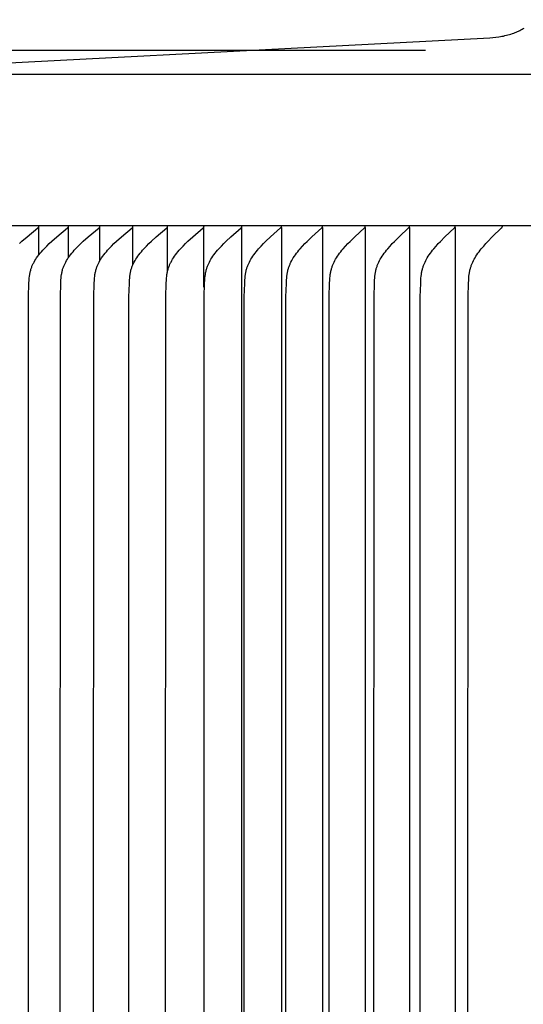
# Model space of a CAD drawing. Units: inches. Extents: x -10 to 76.7, y -5.5 to 12.9.
# Drawn here: x -3.2 to -1.6, y 6.5 to 9.6 of the extents above; entities that cross this region are included whole.
import ezdxf

# ---------------------------------------------------------------- set-up
doc = ezdxf.new("R2010")
doc.units = ezdxf.units.IN
doc.header["$MEASUREMENT"] = 0
doc.layers.add('Aura Vent', color=250, linetype='Continuous')
doc.layers.add('Dimension (ANSI)', color=5, linetype='Continuous')
doc.styles.add('Arial', font='arial.ttf')
doc.dimstyles.new('Dimensions', dxfattribs={"dimtxt": 0.089844, "dimasz": 0.125, "dimexe": 0.0625, "dimexo": 0.125, "dimgap": 0.09, "dimtad": 0, "dimtih": 1, "dimtoh": 1, "dimzin": 0, "dimdsep": 46, "dimlunit": 5, "dimtxsty": 'Arial', "dimcen": 0, "dimadec": 0, "dimazin": 0, "dimtfac": 1, "dimtofl": 0, "dimtmove": 0, "dimatfit": 3, "dimfxl": 1, "dimfrac": 2, "dimtolj": 1, "dimtzin": 0, "dimarcsym": 0})

# ---------------------------------------------------------------- blocks, each defined once
blk = doc.blocks.new('*D7')
at = {"layer": 'Defpoints', "color": 0, "transparency": 16777216}
for p in [(-6.3669, 9.5386), (-1.3717, 9.5386), (-1.3717, 4.0386)]:
    blk.add_point(p, dxfattribs=at)
at = {"layer": 'Dimension (ANSI)', "color": 0, "lineweight": -2, "transparency": 16777216}
for p, q in [((-1.8717, 9.5386), (-6.6169, 9.5386)), ((-6.3669, 9.0386), (-6.3669, 7.6807)), ((-6.3669, 4.5386), (-6.3669, 5.8965)), ((-1.8717, 4.0386), (-6.6169, 4.0386))]:
    blk.add_line(p, q, dxfattribs=at)
at = {"layer": 'Dimension (ANSI)', "color": 0, "transparency": 16777216}
for points in [[(-6.4502, 9.0386), (-6.2835, 9.0386), (-6.3669, 9.5386)], [(-6.4502, 4.5386), (-6.2835, 4.5386), (-6.3669, 4.0386)]]:
    blk.add_solid(points, dxfattribs=at)
at = {"layer": 'Dimension (ANSI)', "color": 0, "transparency": 16777216, "insert": (-6.3669, 6.7886), "char_height": 0.359375, "attachment_point": 5, "style": 'Arial'}
blk.add_mtext('\\A1;*Inner Louvers\\P5 1/2" [14 cm]', dxfattribs=at)
blk = doc.blocks.new('*D16')
at = {"layer": 'Defpoints', "color": 0, "transparency": 16777216}
for p in [(17.1736, 11.117), (-3.9152, 9.4269), (17.1736, 9.4182)]:
    blk.add_point(p, dxfattribs=at)
at = {"layer": 'Dimension (ANSI)', "color": 0, "lineweight": -2, "transparency": 16777216}
for p, q in [((-3.9152, 9.9269), (-3.9152, 11.367)), ((17.1736, 9.9182), (17.1736, 11.367)), ((-3.4152, 11.117), (3.0703, 11.117)), ((16.6736, 11.117), (10.1882, 11.117))]:
    blk.add_line(p, q, dxfattribs=at)
at = {"layer": 'Dimension (ANSI)', "color": 0, "transparency": 16777216}
for points in [[(-3.4152, 11.2004), (-3.4152, 11.0337), (-3.9152, 11.117)], [(16.6736, 11.2004), (16.6736, 11.0337), (17.1736, 11.117)]]:
    blk.add_solid(points, dxfattribs=at)
at = {"layer": 'Dimension (ANSI)', "color": 0, "transparency": 16777216, "insert": (6.6292, 11.117), "char_height": 0.359375, "attachment_point": 5, "style": 'Arial'}
blk.add_mtext('\\A1;Head Diameter = 21" [54 cm]', dxfattribs=at)

msp = doc.modelspace()

# ---------------------------------------------------------------- linework, layer by layer
at = {"layer": 'Aura Vent'}
for points in [[(-3.8129, 9.4676), (-1.6642, 9.5802), (-1.6543, 9.5808), (-1.6444, 9.5818), (-1.6346, 9.5831), (-1.6297, 9.5839), (-1.6249, 9.5848), (-1.62, 9.5857), (-1.6152, 9.5868), (-1.6104, 9.5879), (-1.6056, 9.5892), (-1.6008, 9.5905), (-1.5961, 9.592), (-1.5914, 9.5936), (-1.5868, 9.5952), (-1.5829, 9.5967), (-1.5791, 9.5983), (-1.5752, 9.5999), (-1.5715, 9.6017), (-1.5677, 9.6035), (-1.564, 9.6054), (-1.5603, 9.6073), (-1.5567, 9.6094), (-1.5531, 9.6115)], [(-3.8624, 9.4626), (-1.4416, 9.4626)], [(-1.4482, 8.974), (-3.8717, 8.974)], [(-3.1808, 8.9162), (-3.1726, 8.9237), (-3.1559, 8.9382), (-3.1208, 8.9668), (-3.1204, 8.9671), (-3.12, 8.9674), (-3.1198, 8.9676), (-3.1197, 8.9678), (-3.1195, 8.9679), (-3.1193, 8.9681), (-3.1192, 8.9683), (-3.119, 8.9685), (-3.1189, 8.9687), (-3.1188, 8.9688), (-3.1187, 8.9689), (-3.1186, 8.969), (-3.1186, 8.9691), (-3.1185, 8.9692), (-3.1184, 8.9693), (-3.1184, 8.9694), (-3.1183, 8.9695), (-3.1183, 8.9696), (-3.1182, 8.9697), (-3.1182, 8.9698), (-3.1181, 8.9699), (-3.1181, 8.9701), (-3.118, 8.9702), (-3.118, 8.9703), (-3.1179, 8.9704), (-3.1179, 8.9705), (-3.1179, 8.9707), (-3.1178, 8.9708), (-3.1178, 8.9709), (-3.1178, 8.9711), (-3.1178, 8.9712), (-3.1177, 8.9713), (-3.1177, 8.9715), (-3.1177, 8.9716), (-3.1177, 8.9718), (-3.1177, 8.9719), (-3.1177, 8.972), (-3.1177, 8.9722), (-3.1177, 8.9724), (-3.1177, 8.9725), (-3.1177, 8.9727), (-3.1177, 8.9728), (-3.1177, 8.973)], [(-3.1517, 6.223), (-3.1512, 8.7443), (-3.1498, 8.7882), (-3.1491, 8.7997), (-3.1487, 8.8054), (-3.148, 8.8111), (-3.1472, 8.8168), (-3.1468, 8.8196), (-3.1463, 8.8224), (-3.1457, 8.8252), (-3.145, 8.828), (-3.1443, 8.8307), (-3.1435, 8.8335), (-3.1428, 8.8359), (-3.1419, 8.8383), (-3.141, 8.8407), (-3.1401, 8.8431), (-3.1391, 8.8455), (-3.1381, 8.8478), (-3.137, 8.8501), (-3.1358, 8.8524), (-3.1346, 8.8547), (-3.1334, 8.857), (-3.1309, 8.8615), (-3.1281, 8.8659), (-3.1253, 8.8702), (-3.1217, 8.8754), (-3.1178, 8.8804), (-3.1139, 8.8854), (-3.1098, 8.8902), (-3.1056, 8.8949), (-3.1013, 8.8996), (-3.0925, 8.9086), (-3.0846, 8.9162), (-3.0765, 8.9237), (-3.0599, 8.9382), (-3.0251, 8.9668), (-3.0247, 8.9671), (-3.0244, 8.9674), (-3.0242, 8.9676), (-3.024, 8.9678), (-3.0239, 8.9679), (-3.0237, 8.9681), (-3.0235, 8.9683), (-3.0234, 8.9685), (-3.0232, 8.9687), (-3.0232, 8.9688), (-3.0231, 8.9689), (-3.023, 8.969), (-3.0229, 8.9691), (-3.0229, 8.9692), (-3.0228, 8.9693), (-3.0228, 8.9694), (-3.0227, 8.9695), (-3.0226, 8.9696), (-3.0226, 8.9697), (-3.0225, 8.9698), (-3.0225, 8.9699), (-3.0224, 8.9701), (-3.0224, 8.9702), (-3.0224, 8.9703), (-3.0223, 8.9704), (-3.0223, 8.9706), (-3.0223, 8.9707), (-3.0222, 8.9708), (-3.0222, 8.9709), (-3.0222, 8.9711), (-3.0221, 8.9712), (-3.0221, 8.9713), (-3.0221, 8.9715), (-3.0221, 8.9716), (-3.0221, 8.9718), (-3.0221, 8.9719), (-3.0221, 8.9721), (-3.0221, 8.9722), (-3.0221, 8.9724), (-3.0221, 8.9725), (-3.0221, 8.9727), (-3.0221, 8.9728), (-3.0221, 8.973)], [(-3.1177, 8.9681), (-3.1177, 8.973)], [(-3.1177, 8.8806), (-3.1177, 8.9681)], [(-3.0492, 6.223), (-3.0487, 8.7443), (-3.0474, 8.7882), (-3.0467, 8.7997), (-3.0463, 8.8054), (-3.0456, 8.8111), (-3.0449, 8.8168), (-3.0444, 8.8196), (-3.0439, 8.8224), (-3.0433, 8.8252), (-3.0427, 8.828), (-3.042, 8.8307), (-3.0412, 8.8335), (-3.0404, 8.8359), (-3.0396, 8.8383), (-3.0387, 8.8407), (-3.0378, 8.8431), (-3.0368, 8.8454), (-3.0358, 8.8478), (-3.0347, 8.8501), (-3.0336, 8.8524), (-3.0324, 8.8547), (-3.0312, 8.857), (-3.0286, 8.8615), (-3.026, 8.8659), (-3.0231, 8.8702), (-3.0195, 8.8754), (-3.0158, 8.8804), (-3.0119, 8.8854), (-3.0078, 8.8902), (-3.0037, 8.8949), (-2.9994, 8.8996), (-2.9907, 8.9086), (-2.9828, 8.9162), (-2.9749, 8.9237), (-2.9585, 8.9382), (-2.924, 8.9668), (-2.9236, 8.9671), (-2.9233, 8.9674), (-2.9231, 8.9676), (-2.9229, 8.9678), (-2.9227, 8.9679), (-2.9226, 8.9681), (-2.9224, 8.9683), (-2.9223, 8.9685), (-2.9221, 8.9687), (-2.9221, 8.9688), (-2.922, 8.9689), (-2.9219, 8.969), (-2.9219, 8.9691), (-2.9218, 8.9692), (-2.9217, 8.9693), (-2.9217, 8.9694), (-2.9216, 8.9695), (-2.9216, 8.9696), (-2.9215, 8.9697), (-2.9215, 8.9698), (-2.9214, 8.97), (-2.9214, 8.9701), (-2.9213, 8.9702), (-2.9213, 8.9703), (-2.9212, 8.9704), (-2.9212, 8.9706), (-2.9212, 8.9707), (-2.9211, 8.9708), (-2.9211, 8.9709), (-2.9211, 8.9711), (-2.9211, 8.9712), (-2.921, 8.9713), (-2.921, 8.9715), (-2.921, 8.9716), (-2.921, 8.9718), (-2.921, 8.9719), (-2.921, 8.9721), (-2.921, 8.9722), (-2.921, 8.9724), (-2.921, 8.9725), (-2.921, 8.9727), (-2.921, 8.9728), (-2.921, 8.973)], [(-3.0221, 8.9681), (-3.0221, 8.973)], [(-3.0221, 8.8718), (-3.0221, 8.9681)], [(-2.9413, 6.223), (-2.9408, 8.7443), (-2.9395, 8.7882), (-2.9388, 8.7997), (-2.9384, 8.8054), (-2.9378, 8.8111), (-2.937, 8.8168), (-2.9365, 8.8196), (-2.936, 8.8224), (-2.9355, 8.8252), (-2.9348, 8.828), (-2.9341, 8.8307), (-2.9333, 8.8335), (-2.9326, 8.8359), (-2.9318, 8.8383), (-2.9309, 8.8407), (-2.93, 8.8431), (-2.929, 8.8454), (-2.928, 8.8478), (-2.9269, 8.8501), (-2.9258, 8.8524), (-2.9247, 8.8547), (-2.9235, 8.857), (-2.921, 8.8615), (-2.9183, 8.8659), (-2.9155, 8.8702), (-2.912, 8.8754), (-2.9082, 8.8804), (-2.9044, 8.8854), (-2.9004, 8.8902), (-2.8963, 8.8949), (-2.8921, 8.8996), (-2.8834, 8.9086), (-2.8757, 8.9162), (-2.8678, 8.9237), (-2.8516, 8.9382), (-2.8175, 8.9668), (-2.8171, 8.9671), (-2.8168, 8.9674), (-2.8166, 8.9676), (-2.8164, 8.9678), (-2.8162, 8.9679), (-2.8161, 8.9681), (-2.8159, 8.9683), (-2.8158, 8.9685), (-2.8156, 8.9687), (-2.8155, 8.9688), (-2.8155, 8.9689), (-2.8154, 8.969), (-2.8153, 8.9691), (-2.8153, 8.9692), (-2.8152, 8.9693), (-2.8152, 8.9694), (-2.8151, 8.9695), (-2.8151, 8.9696), (-2.815, 8.9697), (-2.815, 8.9698), (-2.8149, 8.97), (-2.8149, 8.9701), (-2.8148, 8.9702), (-2.8148, 8.9703), (-2.8147, 8.9704), (-2.8147, 8.9706), (-2.8147, 8.9707), (-2.8146, 8.9708), (-2.8146, 8.9709), (-2.8146, 8.9711), (-2.8146, 8.9712), (-2.8145, 8.9713), (-2.8145, 8.9715), (-2.8145, 8.9716), (-2.8145, 8.9718), (-2.8145, 8.9719), (-2.8145, 8.9721), (-2.8145, 8.9722), (-2.8145, 8.9724), (-2.8145, 8.9725), (-2.8145, 8.9727), (-2.8145, 8.9728), (-2.8146, 8.973)], [(-2.921, 8.9681), (-2.921, 8.973)], [(-2.921, 8.8615), (-2.921, 8.9681)], [(-2.828, 6.223), (-2.8275, 8.7443), (-2.8262, 8.7882), (-2.8255, 8.7997), (-2.8251, 8.8054), (-2.8245, 8.8111), (-2.8237, 8.8168), (-2.8233, 8.8196), (-2.8228, 8.8224), (-2.8222, 8.8252), (-2.8216, 8.828), (-2.8209, 8.8307), (-2.8201, 8.8335), (-2.8194, 8.8359), (-2.8186, 8.8383), (-2.8177, 8.8407), (-2.8168, 8.8431), (-2.8158, 8.8454), (-2.8148, 8.8478), (-2.8138, 8.8501), (-2.8127, 8.8524), (-2.8115, 8.8547), (-2.8104, 8.857), (-2.8079, 8.8615), (-2.8052, 8.8659), (-2.8025, 8.8702), (-2.799, 8.8754), (-2.7953, 8.8804), (-2.7915, 8.8853), (-2.7875, 8.8902), (-2.7835, 8.8949), (-2.7793, 8.8995), (-2.7707, 8.9086), (-2.7631, 8.9162), (-2.7553, 8.9237), (-2.7393, 8.9382), (-2.7056, 8.9668), (-2.7053, 8.9671), (-2.7049, 8.9674), (-2.7047, 8.9676), (-2.7045, 8.9678), (-2.7044, 8.9679), (-2.7042, 8.9681), (-2.7041, 8.9683), (-2.7039, 8.9685), (-2.7038, 8.9687), (-2.7037, 8.9688), (-2.7036, 8.9689), (-2.7036, 8.969), (-2.7035, 8.9691), (-2.7034, 8.9692), (-2.7034, 8.9693), (-2.7033, 8.9694), (-2.7033, 8.9695), (-2.7032, 8.9696), (-2.7032, 8.9697), (-2.7031, 8.9699), (-2.7031, 8.97), (-2.703, 8.9701), (-2.703, 8.9702), (-2.7029, 8.9703), (-2.7029, 8.9704), (-2.7029, 8.9706), (-2.7028, 8.9707), (-2.7028, 8.9708), (-2.7028, 8.971), (-2.7027, 8.9711), (-2.7027, 8.9712), (-2.7027, 8.9714), (-2.7027, 8.9715), (-2.7027, 8.9716), (-2.7027, 8.9718), (-2.7027, 8.9719), (-2.7027, 8.9721), (-2.7027, 8.9722), (-2.7027, 8.9724), (-2.7027, 8.9725), (-2.7027, 8.9727), (-2.7027, 8.9728), (-2.7027, 8.973)], [(-2.8146, 8.9681), (-2.8146, 8.973)], [(-2.8146, 8.8484), (-2.8146, 8.9681)], [(-2.7093, 6.223), (-2.7088, 8.7443), (-2.7075, 8.7882), (-2.7069, 8.7997), (-2.7064, 8.8054), (-2.7058, 8.8111), (-2.7051, 8.8168), (-2.7046, 8.8196), (-2.7041, 8.8224), (-2.7036, 8.8252), (-2.7029, 8.828), (-2.7023, 8.8307), (-2.7015, 8.8335), (-2.7008, 8.8359), (-2.7, 8.8383), (-2.6991, 8.8407), (-2.6982, 8.8431), (-2.6973, 8.8454), (-2.6963, 8.8478), (-2.6953, 8.8501), (-2.6942, 8.8524), (-2.6931, 8.8547), (-2.6919, 8.857), (-2.6894, 8.8614), (-2.6868, 8.8659), (-2.6841, 8.8702), (-2.6806, 8.8753), (-2.677, 8.8804), (-2.6733, 8.8853), (-2.6694, 8.8902), (-2.6654, 8.8949), (-2.6612, 8.8995), (-2.6528, 8.9086), (-2.6452, 8.9162), (-2.6375, 8.9237), (-2.6217, 8.9382), (-2.5885, 8.9668), (-2.5881, 8.9671), (-2.5877, 8.9674), (-2.5876, 8.9676), (-2.5874, 8.9678), (-2.5872, 8.968), (-2.5871, 8.9681), (-2.5869, 8.9683), (-2.5868, 8.9685), (-2.5866, 8.9687), (-2.5866, 8.9688), (-2.5865, 8.9689), (-2.5864, 8.969), (-2.5864, 8.9691), (-2.5863, 8.9692), (-2.5862, 8.9693), (-2.5862, 8.9694), (-2.5861, 8.9695), (-2.5861, 8.9696), (-2.586, 8.9698), (-2.586, 8.9699), (-2.5859, 8.97), (-2.5859, 8.9701), (-2.5858, 8.9702), (-2.5858, 8.9703), (-2.5858, 8.9705), (-2.5857, 8.9706), (-2.5857, 8.9707), (-2.5857, 8.9708), (-2.5856, 8.971), (-2.5856, 8.9711), (-2.5856, 8.9712), (-2.5856, 8.9714), (-2.5856, 8.9715), (-2.5856, 8.9716), (-2.5855, 8.9718), (-2.5855, 8.9719), (-2.5855, 8.9721), (-2.5855, 8.9722), (-2.5855, 8.9724), (-2.5856, 8.9725), (-2.5856, 8.9727), (-2.5856, 8.9728), (-2.5856, 8.973)], [(-2.7027, 8.9681), (-2.7027, 8.973)], [(-2.7027, 8.8283), (-2.7027, 8.9681)], [(-2.5856, 8.9681), (-2.5856, 8.973)], [(-2.5856, 8.776), (-2.5856, 8.9681)], [(-2.5853, 6.223), (-2.5848, 8.7443), (-2.5836, 8.7882), (-2.5829, 8.7997), (-2.5825, 8.8054), (-2.5819, 8.8111), (-2.5812, 8.8168), (-2.5807, 8.8196), (-2.5802, 8.8224), (-2.5797, 8.8252), (-2.5791, 8.828), (-2.5784, 8.8307), (-2.5776, 8.8335), (-2.5769, 8.8359), (-2.5761, 8.8383), (-2.5753, 8.8407), (-2.5744, 8.8431), (-2.5735, 8.8454), (-2.5725, 8.8477), (-2.5715, 8.8501), (-2.5704, 8.8524), (-2.5681, 8.8569), (-2.5657, 8.8614), (-2.5632, 8.8658), (-2.5605, 8.8702), (-2.557, 8.8753), (-2.5535, 8.8804), (-2.5498, 8.8853), (-2.5459, 8.8901), (-2.542, 8.8949), (-2.5379, 8.8995), (-2.5295, 8.9086), (-2.5221, 8.9162), (-2.5145, 8.9237), (-2.4989, 8.9382), (-2.4661, 8.9668), (-2.4657, 8.9671), (-2.4654, 8.9674), (-2.4652, 8.9676), (-2.465, 8.9678), (-2.4649, 8.968), (-2.4647, 8.9681), (-2.4645, 8.9683), (-2.4644, 8.9685), (-2.4643, 8.9687), (-2.4642, 8.9688), (-2.4641, 8.9689), (-2.4641, 8.969), (-2.464, 8.9691), (-2.4639, 8.9692), (-2.4639, 8.9693), (-2.4638, 8.9694), (-2.4638, 8.9695), (-2.4637, 8.9697), (-2.4637, 8.9698), (-2.4636, 8.9699), (-2.4636, 8.97), (-2.4635, 8.9701), (-2.4635, 8.9702), (-2.4634, 8.9703), (-2.4634, 8.9705), (-2.4634, 8.9706), (-2.4633, 8.9707), (-2.4633, 8.9708), (-2.4633, 8.971), (-2.4633, 8.9711), (-2.4633, 8.9712), (-2.4632, 8.9714), (-2.4632, 8.9715), (-2.4632, 8.9716), (-2.4632, 8.9718), (-2.4632, 8.9719), (-2.4632, 8.9721), (-2.4632, 8.9722), (-2.4632, 8.9724), (-2.4632, 8.9725), (-2.4632, 8.9727), (-2.4632, 8.9728), (-2.4633, 8.973)], [(-2.4633, 8.9681), (-2.4633, 8.973)], [(-2.4633, 3.4779), (-2.4633, 6.223), (-2.4633, 8.9681)], [(-2.4561, 6.223), (-2.4556, 8.7443), (-2.4544, 8.7882), (-2.4538, 8.7997), (-2.4533, 8.8054), (-2.4527, 8.8111), (-2.452, 8.8168), (-2.4516, 8.8196), (-2.4511, 8.8224), (-2.4505, 8.8252), (-2.4499, 8.828), (-2.4493, 8.8307), (-2.4485, 8.8335), (-2.4478, 8.8359), (-2.4471, 8.8383), (-2.4462, 8.8407), (-2.4454, 8.843), (-2.4445, 8.8454), (-2.4435, 8.8477), (-2.4425, 8.8501), (-2.4414, 8.8524), (-2.4392, 8.8569), (-2.4368, 8.8614), (-2.4343, 8.8658), (-2.4316, 8.8702), (-2.4283, 8.8753), (-2.4247, 8.8804), (-2.4211, 8.8853), (-2.4173, 8.8901), (-2.4134, 8.8949), (-2.4094, 8.8995), (-2.4011, 8.9086), (-2.3938, 8.9162), (-2.3863, 8.9237), (-2.371, 8.9382), (-2.3386, 8.9668), (-2.3382, 8.9671), (-2.3378, 8.9674), (-2.3377, 8.9676), (-2.3375, 8.9678), (-2.3373, 8.968), (-2.3372, 8.9682), (-2.337, 8.9683), (-2.3369, 8.9685), (-2.3367, 8.9687), (-2.3367, 8.9688), (-2.3366, 8.9689), (-2.3366, 8.969), (-2.3365, 8.9691), (-2.3364, 8.9692), (-2.3364, 8.9693), (-2.3363, 8.9694), (-2.3363, 8.9696), (-2.3362, 8.9697), (-2.3362, 8.9698), (-2.3361, 8.9699), (-2.3361, 8.97), (-2.336, 8.9701), (-2.336, 8.9702), (-2.3359, 8.9704), (-2.3359, 8.9705), (-2.3359, 8.9706), (-2.3358, 8.9707), (-2.3358, 8.9708), (-2.3358, 8.971), (-2.3358, 8.9711), (-2.3358, 8.9712), (-2.3357, 8.9714), (-2.3357, 8.9715), (-2.3357, 8.9716), (-2.3357, 8.9718), (-2.3357, 8.9719), (-2.3357, 8.9721), (-2.3357, 8.9722), (-2.3357, 8.9724), (-2.3357, 8.9725), (-2.3357, 8.9727), (-2.3358, 8.9728), (-2.3358, 8.973)], [(-2.3358, 8.9681), (-2.3358, 8.973)], [(-2.3358, 8.9681), (-2.3358, 6.223), (-2.3358, 3.4779)], [(-2.3217, 6.223), (-2.3213, 8.7443), (-2.3201, 8.7882), (-2.3195, 8.7997), (-2.319, 8.8054), (-2.3185, 8.8111), (-2.3177, 8.8168), (-2.3173, 8.8196), (-2.3168, 8.8224), (-2.3163, 8.8252), (-2.3157, 8.828), (-2.315, 8.8307), (-2.3143, 8.8335), (-2.3136, 8.8359), (-2.3128, 8.8383), (-2.312, 8.8407), (-2.3112, 8.843), (-2.3103, 8.8454), (-2.3093, 8.8477), (-2.3083, 8.8501), (-2.3073, 8.8524), (-2.3051, 8.8569), (-2.3027, 8.8614), (-2.3003, 8.8658), (-2.2976, 8.8702), (-2.2943, 8.8753), (-2.2909, 8.8804), (-2.2873, 8.8853), (-2.2835, 8.8901), (-2.2797, 8.8949), (-2.2757, 8.8995), (-2.2676, 8.9086), (-2.2604, 8.9162), (-2.253, 8.9236), (-2.2379, 8.9381), (-2.2059, 8.9668), (-2.2056, 8.9671), (-2.2052, 8.9674), (-2.2051, 8.9676), (-2.2049, 8.9678), (-2.2047, 8.968), (-2.2046, 8.9682), (-2.2044, 8.9683), (-2.2043, 8.9685), (-2.2042, 8.9687), (-2.2041, 8.9688), (-2.204, 8.9689), (-2.204, 8.969), (-2.2039, 8.9691), (-2.2038, 8.9692), (-2.2038, 8.9693), (-2.2037, 8.9695), (-2.2037, 8.9696), (-2.2036, 8.9697), (-2.2036, 8.9698), (-2.2035, 8.9699), (-2.2035, 8.97), (-2.2034, 8.9701), (-2.2034, 8.9702), (-2.2034, 8.9704), (-2.2033, 8.9705), (-2.2033, 8.9706), (-2.2033, 8.9707), (-2.2032, 8.9709), (-2.2032, 8.971), (-2.2032, 8.9711), (-2.2032, 8.9712), (-2.2032, 8.9714), (-2.2032, 8.9715), (-2.2031, 8.9717), (-2.2031, 8.9718), (-2.2031, 8.9719), (-2.2031, 8.9721), (-2.2031, 8.9722), (-2.2031, 8.9724), (-2.2032, 8.9725), (-2.2032, 8.9727), (-2.2032, 8.9728), (-2.2032, 8.973)], [(-2.2032, 8.9681), (-2.2032, 8.973)], [(-2.2032, 8.9681), (-2.2032, 6.223), (-2.2032, 3.4779)], [(-2.1823, 6.223), (-2.1819, 8.7443), (-2.1807, 8.7882), (-2.1801, 8.7997), (-2.1796, 8.8054), (-2.1791, 8.8111), (-2.1784, 8.8168), (-2.178, 8.8196), (-2.1775, 8.8224), (-2.177, 8.8252), (-2.1764, 8.828), (-2.1757, 8.8307), (-2.175, 8.8335), (-2.1743, 8.8359), (-2.1736, 8.8383), (-2.1728, 8.8407), (-2.1719, 8.843), (-2.171, 8.8454), (-2.1701, 8.8477), (-2.1691, 8.85), (-2.1681, 8.8523), (-2.1659, 8.8569), (-2.1636, 8.8614), (-2.1612, 8.8658), (-2.1586, 8.8702), (-2.1553, 8.8753), (-2.1519, 8.8803), (-2.1484, 8.8853), (-2.1447, 8.8901), (-2.1409, 8.8948), (-2.137, 8.8995), (-2.129, 8.9086), (-2.1219, 8.9162), (-2.1147, 8.9236), (-2.0998, 8.9381), (-2.0683, 8.9668), (-2.068, 8.9671), (-2.0676, 8.9675), (-2.0675, 8.9676), (-2.0673, 8.9678), (-2.0671, 8.968), (-2.067, 8.9682), (-2.0668, 8.9684), (-2.0667, 8.9685), (-2.0666, 8.9687), (-2.0665, 8.9688), (-2.0664, 8.9689), (-2.0664, 8.969), (-2.0663, 8.9691), (-2.0663, 8.9693), (-2.0662, 8.9694), (-2.0661, 8.9695), (-2.0661, 8.9696), (-2.066, 8.9697), (-2.066, 8.9698), (-2.0659, 8.9699), (-2.0659, 8.97), (-2.0659, 8.9701), (-2.0658, 8.9703), (-2.0658, 8.9704), (-2.0658, 8.9705), (-2.0657, 8.9706), (-2.0657, 8.9707), (-2.0657, 8.9709), (-2.0656, 8.971), (-2.0656, 8.9711), (-2.0656, 8.9713), (-2.0656, 8.9714), (-2.0656, 8.9715), (-2.0656, 8.9717), (-2.0656, 8.9718), (-2.0656, 8.9719), (-2.0656, 8.9721), (-2.0656, 8.9722), (-2.0656, 8.9724), (-2.0656, 8.9725), (-2.0656, 8.9727), (-2.0656, 8.9728), (-2.0656, 8.973)], [(-2.0656, 8.9681), (-2.0656, 8.973)], [(-2.0656, 8.9681), (-2.0656, 6.223), (-2.0656, 3.4779)], [(-2.0379, 6.223), (-2.0375, 8.7443), (-2.0363, 8.7882), (-2.0357, 8.7997), (-2.0353, 8.8054), (-2.0347, 8.8111), (-2.034, 8.8167), (-2.0336, 8.8196), (-2.0332, 8.8224), (-2.0326, 8.8252), (-2.0321, 8.8279), (-2.0314, 8.8307), (-2.0307, 8.8335), (-2.03, 8.8359), (-2.0293, 8.8383), (-2.0285, 8.8406), (-2.0277, 8.843), (-2.0268, 8.8454), (-2.0259, 8.8477), (-2.0249, 8.85), (-2.0239, 8.8523), (-2.0218, 8.8569), (-2.0195, 8.8614), (-2.0171, 8.8658), (-2.0146, 8.8702), (-2.0114, 8.8753), (-2.008, 8.8803), (-2.0045, 8.8853), (-2.0009, 8.8901), (-1.9972, 8.8948), (-1.9934, 8.8995), (-1.9855, 8.9086), (-1.9785, 8.9162), (-1.9714, 8.9236), (-1.9567, 8.9381), (-1.9258, 8.9668), (-1.9254, 8.9671), (-1.9251, 8.9675), (-1.9249, 8.9676), (-1.9248, 8.9678), (-1.9246, 8.968), (-1.9245, 8.9682), (-1.9243, 8.9684), (-1.9242, 8.9686), (-1.924, 8.9688), (-1.9239, 8.969), (-1.9239, 8.9691), (-1.9238, 8.9692), (-1.9237, 8.9693), (-1.9237, 8.9694), (-1.9236, 8.9695), (-1.9236, 8.9696), (-1.9235, 8.9697), (-1.9235, 8.9698), (-1.9234, 8.9699), (-1.9234, 8.97), (-1.9234, 8.9701), (-1.9233, 8.9703), (-1.9233, 8.9704), (-1.9232, 8.9705), (-1.9232, 8.9706), (-1.9232, 8.9707), (-1.9232, 8.9709), (-1.9231, 8.971), (-1.9231, 8.9711), (-1.9231, 8.9713), (-1.9231, 8.9714), (-1.9231, 8.9715), (-1.9231, 8.9717), (-1.9231, 8.9718), (-1.9231, 8.9719), (-1.9231, 8.9721), (-1.9231, 8.9722), (-1.9231, 8.9724), (-1.9231, 8.9725), (-1.9231, 8.9727), (-1.9231, 8.9728), (-1.9231, 8.973)], [(-1.9231, 8.9681), (-1.9231, 8.973)], [(-1.9231, 8.9681), (-1.9231, 6.223), (-1.9231, 3.4779)], [(-1.8886, 6.223), (-1.8882, 8.7443), (-1.887, 8.7882), (-1.8864, 8.7997), (-1.886, 8.8054), (-1.8855, 8.8111), (-1.8848, 8.8167), (-1.8844, 8.8196), (-1.8839, 8.8224), (-1.8834, 8.8252), (-1.8828, 8.8279), (-1.8822, 8.8307), (-1.8815, 8.8335), (-1.8809, 8.8359), (-1.8801, 8.8383), (-1.8794, 8.8406), (-1.8786, 8.843), (-1.8777, 8.8454), (-1.8768, 8.8477), (-1.8759, 8.85), (-1.8749, 8.8523), (-1.8728, 8.8569), (-1.8705, 8.8614), (-1.8682, 8.8658), (-1.8657, 8.8702), (-1.8625, 8.8753), (-1.8592, 8.8803), (-1.8558, 8.8852), (-1.8523, 8.8901), (-1.8486, 8.8948), (-1.8449, 8.8995), (-1.8371, 8.9086), (-1.8302, 8.9162), (-1.8232, 8.9236), (-1.8088, 8.9381), (-1.7784, 8.9668), (-1.7781, 8.9671), (-1.7777, 8.9675), (-1.7776, 8.9676), (-1.7774, 8.9678), (-1.7772, 8.968), (-1.7771, 8.9682), (-1.777, 8.9684), (-1.7768, 8.9686), (-1.7767, 8.9688), (-1.7766, 8.969), (-1.7765, 8.9691), (-1.7764, 8.9692), (-1.7764, 8.9693), (-1.7763, 8.9694), (-1.7763, 8.9695), (-1.7762, 8.9696), (-1.7762, 8.9697), (-1.7761, 8.9698), (-1.7761, 8.9699), (-1.776, 8.97), (-1.776, 8.9702), (-1.776, 8.9703), (-1.7759, 8.9704), (-1.7759, 8.9705), (-1.7759, 8.9706), (-1.7758, 8.9708), (-1.7758, 8.9709), (-1.7758, 8.971), (-1.7758, 8.9711), (-1.7758, 8.9713), (-1.7758, 8.9714), (-1.7757, 8.9715), (-1.7757, 8.9717), (-1.7757, 8.9718), (-1.7757, 8.9719), (-1.7757, 8.9721), (-1.7757, 8.9722), (-1.7757, 8.9724), (-1.7758, 8.9725), (-1.7758, 8.9727), (-1.7758, 8.9728), (-1.7758, 8.973)], [(-1.7758, 8.9681), (-1.7758, 8.973)], [(-1.7758, 8.9681), (-1.7758, 6.223), (-1.7758, 3.4779)], [(-1.7345, 6.223), (-1.734, 8.7443), (-1.7329, 8.7882), (-1.7323, 8.7997), (-1.7319, 8.8054), (-1.7314, 8.8111), (-1.7307, 8.8167), (-1.7299, 8.8224), (-1.7294, 8.8252), (-1.7288, 8.8279), (-1.7282, 8.8307), (-1.7275, 8.8335), (-1.7269, 8.8359), (-1.7262, 8.8383), (-1.7254, 8.8406), (-1.7246, 8.843), (-1.7238, 8.8453), (-1.7229, 8.8477), (-1.721, 8.8523), (-1.7189, 8.8569), (-1.7167, 8.8614), (-1.7144, 8.8658), (-1.7119, 8.8702), (-1.7089, 8.8753), (-1.7056, 8.8803), (-1.7023, 8.8852), (-1.6988, 8.8901), (-1.6952, 8.8948), (-1.6915, 8.8995), (-1.6839, 8.9086), (-1.6772, 8.9162), (-1.6703, 8.9236), (-1.6562, 8.9381), (-1.6263, 8.9668), (-1.6259, 8.9671), (-1.6256, 8.9675), (-1.6254, 8.9677), (-1.6253, 8.9678), (-1.6251, 8.968), (-1.625, 8.9682), (-1.6248, 8.9684), (-1.6247, 8.9686), (-1.6246, 8.9688), (-1.6244, 8.969), (-1.6244, 8.9691), (-1.6243, 8.9692), (-1.6243, 8.9693), (-1.6242, 8.9694), (-1.6242, 8.9695), (-1.6241, 8.9696), (-1.6241, 8.9697), (-1.624, 8.9698), (-1.624, 8.9699), (-1.6239, 8.9701), (-1.6239, 8.9702), (-1.6239, 8.9703), (-1.6238, 8.9704), (-1.6238, 8.9705), (-1.6238, 8.9706), (-1.6237, 8.9708), (-1.6237, 8.9709), (-1.6237, 8.971), (-1.6237, 8.9711), (-1.6237, 8.9713), (-1.6236, 8.9714), (-1.6236, 8.9715), (-1.6236, 8.9717), (-1.6236, 8.9718), (-1.6236, 8.972), (-1.6236, 8.9721), (-1.6236, 8.9722), (-1.6236, 8.9724), (-1.6237, 8.9725), (-1.6237, 8.9727), (-1.6237, 8.9728), (-1.6237, 8.973)]]:
    msp.add_lwpolyline(points, dxfattribs=at)

# ---------------------------------------------------------------- dimensions: what is measured, and where the dimension line sits
at = {"layer": 'Dimension (ANSI)', "color": 5}
dim = msp.add_linear_dim(base=(17.1736, 11.117), p1=(-3.9152, 9.4269), p2=(17.1736, 9.4182), text='Head Diameter = <>', dimstyle='Dimensions', override={"dimdec": 0, "dimpost": '"'}, dxfattribs=at)
dim.commit()
dim.dimension.update_dxf_attribs({"geometry": '*D16', "text_midpoint": (6.6292, 11.117)})
dim = msp.add_linear_dim(base=(-6.3669, 9.5386), p1=(-1.3717, 4.0386), p2=(-1.3717, 9.5386), angle=90, text='*Inner Louvers\\P<>', dimstyle='Dimensions', override={"dimpost": '"'}, dxfattribs=at)
dim.commit()
dim.dimension.update_dxf_attribs({"geometry": '*D7', "text_midpoint": (-6.3669, 6.7886)})

doc.saveas('drawing.dxf')
